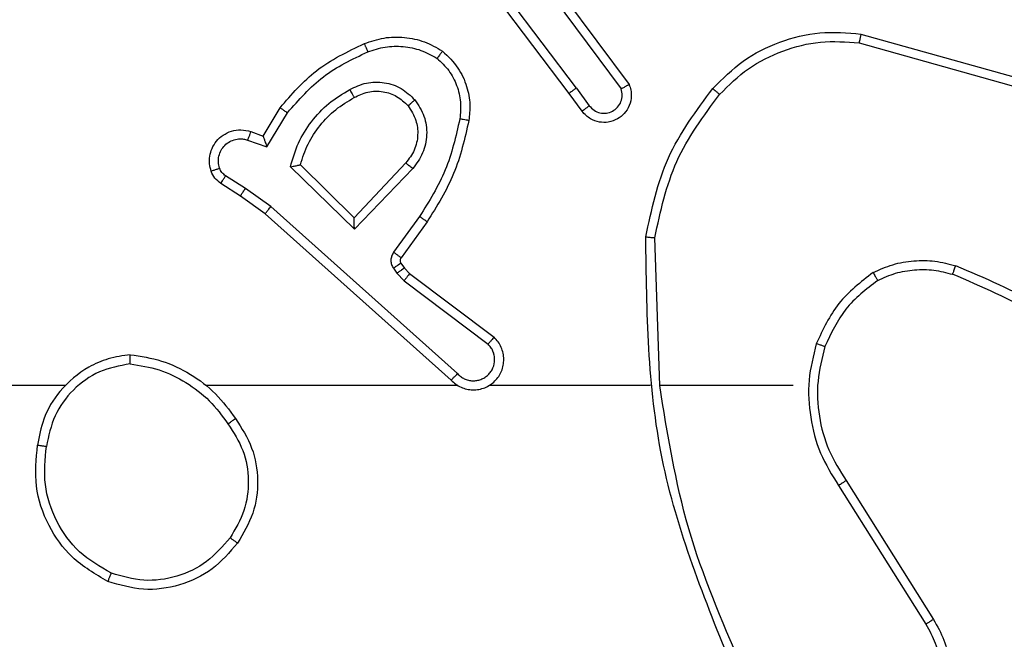
# Model space of a CAD drawing. Units: millimetres. Extents: x 704 to 1837, y -71 to 523.
# Drawn here: x 1352 to 1354, y 161 to 163 of the extents above; entities that cross this region are included whole.
import ezdxf

# ---------------------------------------------------------------- set-up
doc = ezdxf.new("R2010")
doc.units = ezdxf.units.MM
doc.header["$LTSCALE"] = 50
doc.header["$PDSIZE"] = -1
doc.layers.add('VP-DIM', color=7, linetype='Continuous')
doc.layers.add('VP-EQ', color=7, linetype='Continuous', true_color=0x8a3492)
doc.dimstyles.get("Standard").update_dxf_attribs({"dimtxt": 14, "dimasz": 20, "dimexe": 20, "dimexo": 50, "dimgap": 20, "dimtad": 0, "dimdec": 0, "dimzin": 0, "dimdsep": 46, "dimtxsty": 'Standard', "dimcen": -0.09, "dimadec": 0, "dimazin": 0, "dimtfac": 1, "dimtdec": 4, "dimtofl": 0, "dimtmove": 0, "dimatfit": 3, "dimfxl": 70, "dimfxlon": 1, "dimtolj": 1, "dimtzin": 0, "dimarcsym": 0})

# ---------------------------------------------------------------- blocks, each defined once
blk = doc.blocks.new('wd1430')
at = {"color": 7, "linetype": 'Continuous', "lineweight": 25}
for p, q in [((963.4871, 979.1349), (963.261, 979.4347)), ((963.4711, 979.1229), (963.2459, 979.4215)), ((963.4173, 979.3605), (963.5856, 979.1331)), ((963.433, 979.3729), (963.6033, 979.1428)), ((964.1138, 979.2541), (964.469, 979.1543)), ((964.1096, 979.2347), (964.4627, 979.1354)), ((963.4996, 979.084), (963.4711, 979.1229)), ((963.4871, 979.1349), (963.5156, 979.096)), ((962.7972, 979.0294), (962.8347, 979.0917)), ((962.8056, 979.0052), (962.851, 979.0807)), ((962.7702, 979.0392), (962.7972, 979.0294)), ((962.7632, 979.0204), (962.8056, 979.0052)), ((963.1113, 978.9702), (962.9977, 978.8492)), ((962.9982, 978.8242), (962.8574, 978.9615)), ((962.9977, 978.8492), (962.8793, 978.9659)), ((963.1266, 978.9575), (962.9982, 978.8242)), ((962.7472, 978.8971), (962.7041, 978.9248)), ((962.7582, 978.9138), (962.7147, 978.9417)), ((962.8141, 978.8739), (962.7582, 978.9138)), ((962.8018, 978.8582), (962.7472, 978.8971)), ((963.2254, 978.506), (962.8141, 978.8739)), ((963.2114, 978.4918), (962.8018, 978.8582)), ((963.1419, 978.8521), (963.0845, 978.7733)), ((963.1583, 978.8404), (963.1009, 978.7614)), ((963.6709, 978.4799), (963.6599, 978.8054)), ((963.0841, 978.738), (963.0917, 978.727)), ((963.1007, 978.7493), (963.1083, 978.7383)), ((963.1083, 978.7383), (963.1199, 978.7263)), ((963.0917, 978.727), (963.1077, 978.7103)), ((963.1077, 978.7103), (963.2927, 978.5707)), ((963.1199, 978.7263), (963.3057, 978.586)), ((962.3616, 978.4799), (960.7643, 978.4799)), ((963.2259, 978.4799), (962.6718, 978.4799)), ((963.6505, 978.4799), (963.2951, 978.4799)), ((963.9643, 978.4799), (963.6707, 978.4799)), ((964.0646, 978.2593), (964.2567, 977.9539)), ((964.0812, 978.2705), (964.2735, 977.9647))]:
    blk.add_line(p, q, dxfattribs=at)
for points, knots in [([(963.7874, 979.1339), (963.8088, 979.1554), (963.8518, 979.1983), (963.9339, 979.2393), (964.023, 979.2614), (964.0836, 979.2565), (964.1138, 979.2541)], [0, 0, 0, 0, 0.2499981, 0.4999926, 0.7500036, 1, 1, 1, 1]), ([(964.1138, 979.2541), (964.1138, 979.2539), (964.1137, 979.2535), (964.1131, 979.2506), (964.1123, 979.247), (964.1115, 979.2434), (964.1106, 979.2393), (964.11, 979.2362), (964.1096, 979.2347)], [0, 0, 0, 0, 0.20199, 0.435177, 0.564584, 0.701156, 0.846882, 1, 1, 1, 1]), ([(962.8347, 979.0917), (962.8598, 979.1209), (962.9116, 979.1811), (962.9834, 979.2154), (963.0203, 979.233)], [0, 0, 0, 0, 0.485347, 1, 1, 1, 1]), ([(963.0203, 979.233), (963.0345, 979.2379), (963.063, 979.2476), (963.1086, 979.2481), (963.1532, 979.2389), (963.1793, 979.224), (963.1924, 979.2165)], [0, 0, 0, 0, 0.249999, 0.500009, 0.749977, 1, 1, 1, 1]), ([(963.0203, 979.233), (963.0203, 979.2327), (963.0205, 979.2321), (963.0222, 979.2279), (963.0246, 979.2219), (963.0266, 979.2171), (963.0276, 979.2147)], [0, 0, 0, 0, 0.2502226, 0.5000405, 0.749766, 1, 1, 1, 1]), ([(963.0276, 979.2147), (963.0402, 979.2189), (963.0655, 979.2274), (963.1058, 979.2277), (963.1454, 979.22), (963.1687, 979.207), (963.1804, 979.2005)], [0, 0, 0, 0, 0.249863, 0.499967, 0.750112, 1, 1, 1, 1]), ([(963.8025, 979.121), (963.8227, 979.141), (963.8633, 979.1812), (963.9407, 979.2192), (964.0242, 979.2407), (964.0812, 979.2367), (964.1096, 979.2347)], [0, 0, 0, 0, 0.24989, 0.499997, 0.750124, 1, 1, 1, 1]), ([(962.851, 979.0807), (962.8758, 979.1091), (962.9253, 979.1661), (962.9935, 979.1985), (963.0276, 979.2147)], [0, 0, 0, 0, 0.499983, 1, 1, 1, 1]), ([(963.1924, 979.2165), (963.1922, 979.2163), (963.1919, 979.2159), (963.1898, 979.2132), (963.1875, 979.21), (963.1853, 979.2072), (963.1829, 979.204), (963.1812, 979.2017), (963.1804, 979.2005)], [0, 0, 0, 0, 0.227139, 0.469267, 0.596035, 0.726529, 0.861694, 1, 1, 1, 1]), ([(963.1924, 979.2165), (963.2046, 979.2047), (963.2277, 979.1824), (963.2466, 979.1403), (963.2542, 979.1003), (963.2515, 979.0752), (963.2503, 979.0635)], [0, 0, 0, 0, 0.294227, 0.558909, 0.79428, 1, 1, 1, 1]), ([(963.1804, 979.2005), (963.1894, 979.1919), (963.2075, 979.1747), (963.2248, 979.141), (963.2339, 979.1043), (963.2316, 979.0794), (963.2304, 979.067)], [0, 0, 0, 0, 0.250015, 0.500011, 0.749974, 1, 1, 1, 1]), ([(962.988, 979.1317), (962.9999, 979.1374), (963.0239, 979.1488), (963.0643, 979.1489), (963.1028, 979.1364), (963.122, 979.1181), (963.1316, 979.1089)], [0, 0, 0, 0, 0.249976, 0.499913, 0.749711, 1, 1, 1, 1]), ([(963.6033, 979.1428), (963.6047, 979.1388), (963.6075, 979.1309), (963.6087, 979.115), (963.6049, 979.0964), (963.5935, 979.0786), (963.5774, 979.0657), (963.5582, 979.059), (963.5372, 979.0592), (963.5205, 979.0653), (963.5078, 979.0742), (963.5024, 979.0807), (963.4996, 979.084)], [0, 0, 0, 0, 0.0728567, 0.1427208, 0.2731303, 0.3922763, 0.4999207, 0.6236325, 0.7352251, 0.8549852, 0.9243562, 1, 1, 1, 1]), ([(963.6033, 979.1428), (963.6032, 979.1427), (963.6031, 979.1426), (963.6019, 979.142), (963.6002, 979.1411), (963.5972, 979.1394), (963.5923, 979.1367), (963.5878, 979.1343), (963.5856, 979.1331)], [0, 0, 0, 0, 0.131801, 0.261939, 0.390119, 0.516219, 0.761582, 1, 1, 1, 1]), ([(962.8574, 978.9615), (962.8625, 978.9792), (962.8727, 979.0148), (962.9026, 979.062), (962.9404, 979.103), (962.9721, 979.1222), (962.988, 979.1317)], [0, 0, 0, 0, 0.250001, 0.500044, 0.750088, 1, 1, 1, 1]), ([(962.988, 979.1317), (962.9889, 979.1301), (962.9907, 979.1269), (962.9931, 979.1227), (962.995, 979.1194), (962.9967, 979.1166), (962.9978, 979.1145), (962.998, 979.1143), (962.998, 979.1142)], [0, 0, 0, 0, 0.179929, 0.344645, 0.493249, 0.62595, 0.844444, 1, 1, 1, 1]), ([(962.998, 979.1142), (963.0077, 979.1189), (963.0277, 979.1287), (963.0611, 979.1288), (963.0929, 979.1184), (963.1085, 979.1035), (963.1164, 979.096)], [0, 0, 0, 0, 0.246886, 0.507866, 0.749983, 1, 1, 1, 1]), ([(963.4871, 979.1349), (963.485, 979.1334), (963.4807, 979.1303), (963.4755, 979.1263), (963.4718, 979.1235), (963.4713, 979.1231), (963.4711, 979.1229)], [0, 0, 0, 0, 0.250098, 0.500115, 0.749837, 1, 1, 1, 1]), ([(963.5156, 979.096), (963.5188, 979.0924), (963.5253, 979.0853), (963.5388, 979.0797), (963.5533, 979.079), (963.5671, 979.0834), (963.5786, 979.0924), (963.5861, 979.1048), (963.5891, 979.1191), (963.5868, 979.1284), (963.5856, 979.1331)], [0, 0, 0, 0, 0.125044, 0.25006, 0.375085, 0.500105, 0.625099, 0.750023, 0.875028, 1, 1, 1, 1]), ([(963.64, 978.8072), (963.6527, 978.867), (963.678, 978.9867), (963.7509, 979.0849), (963.7874, 979.1339)], [0, 0, 0, 0, 0.5000233, 1, 1, 1, 1]), ([(963.6599, 978.8054), (963.6723, 978.8631), (963.697, 978.9786), (963.7673, 979.0735), (963.8025, 979.121)], [0, 0, 0, 0, 0.500041, 1, 1, 1, 1]), ([(963.7874, 979.1339), (963.7877, 979.1337), (963.7883, 979.1332), (963.7923, 979.1298), (963.7973, 979.1255), (963.8007, 979.1225), (963.8025, 979.121)], [0, 0, 0, 0, 0.27971, 0.558927, 0.77957, 1, 1, 1, 1]), ([(962.8793, 978.9659), (962.8843, 978.9814), (962.8943, 979.0126), (962.9215, 979.0537), (962.9558, 979.0892), (962.9839, 979.1058), (962.998, 979.1142)], [0, 0, 0, 0, 0.250074, 0.499996, 0.74999, 1, 1, 1, 1]), ([(963.1164, 979.096), (963.1167, 979.0962), (963.1171, 979.0966), (963.1206, 979.0996), (963.1256, 979.1039), (963.1296, 979.1072), (963.1316, 979.1089)], [0, 0, 0, 0, 0.250274, 0.499958, 0.74981, 1, 1, 1, 1]), ([(963.1316, 979.1089), (963.1392, 979.0973), (963.1543, 979.0741), (963.1596, 979.0322), (963.1513, 978.9908), (963.1348, 978.9686), (963.1266, 978.9575)], [0, 0, 0, 0, 0.2503009, 0.5000752, 0.7500722, 1, 1, 1, 1]), ([(962.8347, 979.0917), (962.8348, 979.0916), (962.8352, 979.0913), (962.8378, 979.0897), (962.8408, 979.0876), (962.8437, 979.0856), (962.8472, 979.0832), (962.8497, 979.0816), (962.851, 979.0807)], [0, 0, 0, 0, 0.2069, 0.441774, 0.570565, 0.706381, 0.849838, 1, 1, 1, 1]), ([(963.1164, 979.096), (963.123, 979.0856), (963.1355, 979.0662), (963.1393, 979.0312), (963.1324, 978.9975), (963.1183, 978.9792), (963.1113, 978.9702)], [0, 0, 0, 0, 0.265166, 0.499894, 0.752712, 1, 1, 1, 1]), ([(963.4996, 979.084), (963.4998, 979.0842), (963.5003, 979.0846), (963.504, 979.0874), (963.5093, 979.0913), (963.5135, 979.0944), (963.5156, 979.096)], [0, 0, 0, 0, 0.250341, 0.500241, 0.749724, 1, 1, 1, 1]), ([(963.2304, 979.067), (963.2217, 979.0287), (963.2042, 978.9521), (963.1627, 978.8855), (963.1419, 978.8521)], [0, 0, 0, 0, 0.499963, 1, 1, 1, 1]), ([(963.2503, 979.0635), (963.2412, 979.0237), (963.2231, 978.9442), (963.1799, 978.875), (963.1583, 978.8404)], [0, 0, 0, 0, 0.500226, 1, 1, 1, 1]), ([(963.2503, 979.0635), (963.25, 979.0636), (963.2494, 979.0637), (963.2448, 979.0645), (963.2382, 979.0656), (963.233, 979.0665), (963.2304, 979.067)], [0, 0, 0, 0, 0.250245, 0.49987, 0.749837, 1, 1, 1, 1]), ([(962.6828, 978.9519), (962.6814, 978.9572), (962.6785, 978.9679), (962.6792, 978.9852), (962.6842, 979.0025), (962.6941, 979.0187), (962.7088, 979.0321), (962.7274, 979.041), (962.7488, 979.0444), (962.763, 979.0409), (962.7702, 979.0392)], [0, 0, 0, 0, 0.1058864, 0.2173526, 0.3340868, 0.4564395, 0.5840916, 0.7173556, 0.8559507, 1, 1, 1, 1]), ([(962.7702, 979.0392), (962.77, 979.0389), (962.7698, 979.0383), (962.7682, 979.034), (962.7659, 979.0278), (962.7641, 979.0229), (962.7632, 979.0204)], [0, 0, 0, 0, 0.250453, 0.500124, 0.7497, 1, 1, 1, 1]), ([(962.7014, 978.9586), (962.7003, 978.963), (962.6981, 978.9718), (962.6994, 978.9855), (962.7043, 978.9983), (962.7125, 979.0093), (962.7235, 979.0175), (962.7363, 979.0224), (962.7483, 979.0235), (962.7573, 979.0223), (962.7616, 979.0209), (962.7632, 979.0204)], [0, 0, 0, 0, 0.124827, 0.249596, 0.374711, 0.499847, 0.62535, 0.749738, 0.874711, 0.95365, 1, 1, 1, 1]), ([(962.7972, 979.0294), (962.7972, 979.0293), (962.7972, 979.0291), (962.7978, 979.0274), (962.7987, 979.0248), (962.8001, 979.0208), (962.8023, 979.0142), (962.8044, 979.0085), (962.8056, 979.0052)], [0, 0, 0, 0, 0.111213, 0.229768, 0.358019, 0.497568, 0.70286, 1, 1, 1, 1]), ([(963.1266, 978.9575), (963.1253, 978.9586), (963.1227, 978.9608), (963.1192, 978.9636), (963.1164, 978.9659), (963.1137, 978.9681), (963.1117, 978.9698), (963.1114, 978.9701), (963.1113, 978.9702)], [0, 0, 0, 0, 0.165779, 0.319401, 0.462145, 0.592589, 0.819027, 1, 1, 1, 1]), ([(962.6828, 978.9519), (962.6831, 978.9521), (962.6836, 978.9523), (962.6879, 978.9538), (962.6941, 978.956), (962.699, 978.9577), (962.7014, 978.9586)], [0, 0, 0, 0, 0.250127, 0.49994, 0.749801, 1, 1, 1, 1]), ([(962.7041, 978.9248), (962.6994, 978.9284), (962.69, 978.9357), (962.6852, 978.9465), (962.6828, 978.9519)], [0, 0, 0, 0, 0.5002193, 1, 1, 1, 1]), ([(962.7147, 978.9417), (962.7118, 978.944), (962.7059, 978.9485), (962.7029, 978.9552), (962.7014, 978.9586)], [0, 0, 0, 0, 0.49999, 1, 1, 1, 1]), ([(962.8574, 978.9615), (962.8593, 978.9619), (962.8628, 978.9626), (962.8679, 978.9636), (962.8722, 978.9645), (962.8755, 978.9652), (962.8777, 978.9656), (962.879, 978.9658), (962.8792, 978.9658), (962.8793, 978.9659)], [0, 0, 0, 0, 0.177584, 0.320258, 0.501112, 0.636618, 0.764561, 0.885107, 1, 1, 1, 1]), ([(962.7041, 978.9248), (962.7043, 978.9251), (962.7047, 978.9258), (962.7075, 978.9303), (962.711, 978.9359), (962.7134, 978.9398), (962.7147, 978.9417)], [0, 0, 0, 0, 0.279662, 0.558575, 0.779451, 1, 1, 1, 1]), ([(962.7472, 978.8971), (962.7473, 978.8973), (962.7475, 978.8978), (962.7493, 978.9005), (962.7514, 978.9037), (962.7534, 978.9067), (962.7557, 978.9101), (962.7573, 978.9125), (962.7582, 978.9138)], [0, 0, 0, 0, 0.216277, 0.45476, 0.582488, 0.715987, 0.855208, 1, 1, 1, 1]), ([(962.8018, 978.8582), (962.8019, 978.8584), (962.8022, 978.8587), (962.804, 978.8611), (962.8062, 978.8639), (962.8084, 978.8668), (962.8111, 978.8702), (962.8131, 978.8726), (962.8141, 978.8739)], [0, 0, 0, 0, 0.198514, 0.430959, 0.559852, 0.697821, 0.845108, 1, 1, 1, 1]), ([(962.9982, 978.8242), (962.9981, 978.8278), (962.998, 978.8338), (962.9978, 978.8405), (962.9977, 978.8446), (962.9977, 978.8472), (962.9977, 978.8489), (962.9977, 978.8491), (962.9977, 978.8492)], [0, 0, 0, 0, 0.308304, 0.502079, 0.641504, 0.769929, 0.88886, 1, 1, 1, 1]), ([(963.1583, 978.8404), (963.158, 978.8406), (963.1575, 978.8409), (963.1537, 978.8436), (963.1483, 978.8475), (963.144, 978.8506), (963.1419, 978.8521)], [0, 0, 0, 0, 0.250119, 0.500146, 0.749712, 1, 1, 1, 1]), ([(963.64, 978.8072), (963.6402, 978.8072), (963.6407, 978.8072), (963.6437, 978.8069), (963.6474, 978.8066), (963.651, 978.8062), (963.6552, 978.8058), (963.6583, 978.8055), (963.6599, 978.8054)], [0, 0, 0, 0, 0.204835, 0.439479, 0.567805, 0.704379, 0.848508, 1, 1, 1, 1]), ([(963.8319, 977.8553), (963.77, 978.0079), (963.6461, 978.3131), (963.642, 978.6425), (963.64, 978.8072)], [0, 0, 0, 0, 0.499999, 1, 1, 1, 1]), ([(963.0845, 978.7733), (963.0829, 978.7706), (963.0797, 978.7651), (963.0783, 978.7557), (963.0794, 978.7462), (963.0826, 978.7407), (963.0841, 978.738)], [0, 0, 0, 0, 0.24987, 0.500049, 0.749902, 1, 1, 1, 1]), ([(963.1009, 978.7614), (963.1006, 978.7617), (963.0999, 978.7621), (963.0955, 978.7653), (963.0901, 978.7692), (963.0864, 978.7719), (963.0845, 978.7733)], [0, 0, 0, 0, 0.279824, 0.558832, 0.779468, 1, 1, 1, 1]), ([(963.1009, 978.7614), (963.1003, 978.7606), (963.0993, 978.7588), (963.0987, 978.7556), (963.0991, 978.7522), (963.1002, 978.7503), (963.1007, 978.7493)], [0, 0, 0, 0, 0.237398, 0.483433, 0.736529, 1, 1, 1, 1]), ([(964.1405, 978.7287), (964.1548, 978.7351), (964.1834, 978.7479), (964.2299, 978.7556), (964.277, 978.7556), (964.3073, 978.7476), (964.3224, 978.7437)], [0, 0, 0, 0, 0.249956, 0.500028, 0.75007, 1, 1, 1, 1]), ([(963.1007, 978.7493), (963.1004, 978.7491), (963.0997, 978.7487), (963.0953, 978.7457), (963.0898, 978.7419), (963.086, 978.7393), (963.0841, 978.738)], [0, 0, 0, 0, 0.279705, 0.558879, 0.779522, 1, 1, 1, 1]), ([(963.1083, 978.7383), (963.108, 978.7381), (963.1073, 978.7377), (963.1029, 978.7347), (963.0974, 978.7309), (963.0936, 978.7283), (963.0917, 978.727)], [0, 0, 0, 0, 0.279705, 0.558879, 0.779522, 1, 1, 1, 1]), ([(964.1405, 978.7287), (964.1133, 978.7076), (964.0589, 978.6655), (964.03, 978.6031), (964.0155, 978.5719)], [0, 0, 0, 0, 0.500018, 1, 1, 1, 1]), ([(964.1405, 978.7287), (964.1414, 978.7272), (964.1431, 978.7243), (964.1453, 978.7203), (964.1472, 978.7171), (964.149, 978.7141), (964.1503, 978.7118), (964.1505, 978.7115), (964.1506, 978.7114)], [0, 0, 0, 0, 0.167048, 0.322378, 0.465295, 0.596315, 0.821994, 1, 1, 1, 1]), ([(964.1506, 978.7114), (964.1635, 978.7172), (964.1895, 978.7287), (964.2317, 978.7358), (964.2745, 978.7356), (964.302, 978.7284), (964.3157, 978.7248)], [0, 0, 0, 0, 0.250025, 0.500003, 0.750041, 1, 1, 1, 1]), ([(964.3157, 978.7248), (964.3158, 978.7249), (964.3159, 978.7252), (964.3168, 978.7278), (964.318, 978.7311), (964.3192, 978.7346), (964.3207, 978.7389), (964.3218, 978.742), (964.3224, 978.7437)], [0, 0, 0, 0, 0.181325, 0.408403, 0.53842, 0.680822, 0.834987, 1, 1, 1, 1]), ([(964.6816, 978.5321), (964.6263, 978.5751), (964.5157, 978.6611), (964.3868, 978.7161), (964.3224, 978.7437)], [0, 0, 0, 0, 0.500008, 1, 1, 1, 1]), ([(963.1199, 978.7263), (963.1196, 978.726), (963.1191, 978.7254), (963.1159, 978.7211), (963.1119, 978.7159), (963.1091, 978.7122), (963.1077, 978.7103)], [0, 0, 0, 0, 0.279773, 0.559031, 0.779445, 1, 1, 1, 1]), ([(964.1506, 978.7114), (964.1253, 978.6918), (964.0747, 978.6526), (964.0478, 978.5945), (964.0344, 978.5654)], [0, 0, 0, 0, 0.50005, 1, 1, 1, 1]), ([(964.6685, 978.5168), (964.6148, 978.5587), (964.5062, 978.6432), (964.3797, 978.6974), (964.3157, 978.7248)], [0, 0, 0, 0, 0.494662, 1, 1, 1, 1]), ([(963.2114, 978.4918), (963.2146, 978.4887), (963.2211, 978.4824), (963.2329, 978.4758), (963.2457, 978.4714), (963.2591, 978.4698), (963.2726, 978.4709), (963.2855, 978.4746), (963.2975, 978.4809), (963.3113, 978.4921), (963.3214, 978.5073), (963.3264, 978.5242), (963.3277, 978.5376), (963.3262, 978.5511), (963.3219, 978.5641), (963.3152, 978.5761), (963.3089, 978.5827), (963.3057, 978.586)], [0, 0, 0, 0, 0.062492, 0.125015, 0.187562, 0.250099, 0.312628, 0.37513, 0.437646, 0.500183, 0.622253, 0.684179, 0.74654, 0.809254, 0.872435, 0.936004, 1, 1, 1, 1]), ([(963.3057, 978.586), (963.3056, 978.586), (963.3055, 978.5859), (963.3044, 978.5846), (963.302, 978.5817), (963.2977, 978.5766), (963.2943, 978.5727), (963.2927, 978.5707)], [0, 0, 0, 0, 0.128572, 0.256594, 0.507734, 0.755616, 1, 1, 1, 1]), ([(963.2254, 978.506), (963.2276, 978.5038), (963.2321, 978.4993), (963.2402, 978.4945), (963.2491, 978.4913), (963.2585, 978.4899), (963.2679, 978.4905), (963.2771, 978.493), (963.2855, 978.4972), (963.293, 978.5031), (963.2991, 978.5103), (963.3052, 978.5213), (963.3077, 978.5339), (963.3065, 978.5464), (963.3036, 978.5554), (963.2991, 978.5638), (963.2948, 978.5684), (963.2927, 978.5707)], [0, 0, 0, 0, 0.062535, 0.125064, 0.187572, 0.250155, 0.312657, 0.375155, 0.437694, 0.500244, 0.562877, 0.625283, 0.749769, 0.812274, 0.874827, 0.937366, 1, 1, 1, 1]), ([(964.0155, 978.5719), (964.0088, 978.5453), (963.9955, 978.4921), (964.0004, 978.4094), (964.0211, 978.3292), (964.0501, 978.2826), (964.0646, 978.2593)], [0, 0, 0, 0, 0.249925, 0.499992, 0.750069, 1, 1, 1, 1]), ([(964.0344, 978.5654), (964.0341, 978.5655), (964.0335, 978.5658), (964.0292, 978.5673), (964.0229, 978.5694), (964.0179, 978.5711), (964.0155, 978.5719)], [0, 0, 0, 0, 0.250232, 0.500134, 0.749781, 1, 1, 1, 1]), ([(964.0344, 978.5654), (964.028, 978.5403), (964.0153, 978.4901), (964.0195, 978.4119), (964.0397, 978.3363), (964.0673, 978.2924), (964.0812, 978.2705)], [0, 0, 0, 0, 0.250002, 0.500029, 0.750001, 1, 1, 1, 1]), ([(962.5047, 978.5477), (962.4884, 978.5454), (962.4566, 978.5408), (962.4015, 978.5165), (962.3493, 978.4728), (962.312, 978.4106), (962.3042, 978.368), (962.3007, 978.3487)], [0, 0, 0, 0, 0.1604566, 0.3108769, 0.5803943, 0.8101748, 1, 1, 1, 1]), ([(962.5043, 978.5276), (962.5044, 978.5292), (962.5044, 978.5321), (962.5044, 978.5362), (962.5044, 978.5398), (962.5045, 978.5437), (962.5046, 978.547), (962.5047, 978.5475), (962.5047, 978.5477)], [0, 0, 0, 0, 0.1441592, 0.2820534, 0.4152865, 0.543023, 0.7817032, 1, 1, 1, 1]), ([(962.5047, 978.5477), (962.528, 978.5442), (962.5744, 978.5371), (962.6383, 978.5064), (962.6949, 978.4638), (962.7226, 978.4258), (962.7365, 978.4069)], [0, 0, 0, 0, 0.249999, 0.500019, 0.75001, 1, 1, 1, 1]), ([(962.5043, 978.5276), (962.4812, 978.5232), (962.435, 978.5144), (962.3769, 978.4724), (962.3344, 978.4148), (962.3249, 978.3687), (962.3201, 978.3457)], [0, 0, 0, 0, 0.2502907, 0.5001159, 0.7500524, 1, 1, 1, 1]), ([(962.5043, 978.5276), (962.5259, 978.5241), (962.5691, 978.5171), (962.6284, 978.4879), (962.6811, 978.4483), (962.7069, 978.4129), (962.7198, 978.3953)], [0, 0, 0, 0, 0.249894, 0.499996, 0.750081, 1, 1, 1, 1]), ([(963.2114, 978.4918), (963.2116, 978.492), (963.2119, 978.4923), (963.2142, 978.4947), (963.2169, 978.4974), (963.2194, 978.5), (963.2223, 978.5029), (963.2243, 978.5049), (963.2254, 978.506)], [0, 0, 0, 0, 0.219666, 0.458853, 0.586565, 0.719474, 0.857268, 1, 1, 1, 1]), ([(963.8497, 977.8638), (963.8071, 977.9627), (963.7219, 978.1607), (963.6877, 978.3735), (963.6707, 978.4799)], [0, 0, 0, 0, 0.499994, 1, 1, 1, 1]), ([(962.7198, 978.3953), (962.7211, 978.3962), (962.7235, 978.3979), (962.727, 978.4003), (962.73, 978.4024), (962.7331, 978.4046), (962.7358, 978.4065), (962.7363, 978.4067), (962.7365, 978.4069)], [0, 0, 0, 0, 0.1451469, 0.2848859, 0.4185673, 0.5463565, 0.7842406, 1, 1, 1, 1]), ([(962.7365, 978.4069), (962.7499, 978.3859), (962.7765, 978.3446), (962.7884, 978.2707), (962.7791, 978.1965), (962.7537, 978.154), (962.741, 978.1327)], [0, 0, 0, 0, 0.251997, 0.498543, 0.748896, 1, 1, 1, 1]), ([(962.7198, 978.3953), (962.7321, 978.3763), (962.7567, 978.3384), (962.7678, 978.2706), (962.759, 978.2026), (962.736, 978.1637), (962.7245, 978.1443)], [0, 0, 0, 0, 0.250217, 0.500069, 0.750026, 1, 1, 1, 1]), ([(962.4555, 978.0481), (962.4277, 978.0643), (962.3748, 978.0951), (962.3212, 978.1709), (962.2917, 978.2575), (962.2977, 978.3183), (962.3007, 978.3487)], [0, 0, 0, 0, 0.262748, 0.499968, 0.750424, 1, 1, 1, 1]), ([(962.3007, 978.3487), (962.3009, 978.3487), (962.3014, 978.3486), (962.3046, 978.348), (962.3083, 978.3475), (962.3118, 978.3469), (962.3157, 978.3463), (962.3186, 978.3459), (962.3201, 978.3457)], [0, 0, 0, 0, 0.219193, 0.458382, 0.585826, 0.718527, 0.856898, 1, 1, 1, 1]), ([(962.463, 978.0664), (962.4384, 978.0806), (962.3893, 978.1091), (962.3391, 978.1792), (962.3119, 978.2611), (962.3173, 978.3175), (962.3201, 978.3457)], [0, 0, 0, 0, 0.250234, 0.500059, 0.75002, 1, 1, 1, 1]), ([(964.0812, 978.2705), (964.081, 978.2704), (964.0807, 978.2702), (964.0783, 978.2686), (964.0753, 978.2665), (964.0722, 978.2645), (964.0686, 978.262), (964.066, 978.2602), (964.0646, 978.2593)], [0, 0, 0, 0, 0.195097, 0.426423, 0.555766, 0.694551, 0.842948, 1, 1, 1, 1]), ([(962.7245, 978.1443), (962.7084, 978.1257), (962.6761, 978.0884), (962.6083, 978.0564), (962.534, 978.0458), (962.4867, 978.0596), (962.463, 978.0664)], [0, 0, 0, 0, 0.249951, 0.499919, 0.749745, 1, 1, 1, 1]), ([(962.741, 978.1327), (962.7407, 978.1329), (962.7402, 978.1332), (962.7364, 978.1359), (962.7309, 978.1397), (962.7266, 978.1428), (962.7245, 978.1443)], [0, 0, 0, 0, 0.250145, 0.499874, 0.749857, 1, 1, 1, 1]), ([(962.741, 978.1327), (962.7235, 978.1123), (962.6884, 978.0715), (962.6141, 978.0369), (962.533, 978.0254), (962.4813, 978.0406), (962.4555, 978.0481)], [0, 0, 0, 0, 0.2499998, 0.4999956, 0.7499979, 1, 1, 1, 1]), ([(962.4555, 978.0481), (962.4555, 978.0483), (962.4557, 978.0488), (962.4569, 978.0518), (962.4583, 978.0553), (962.4597, 978.0586), (962.4612, 978.0623), (962.4624, 978.065), (962.463, 978.0664)], [0, 0, 0, 0, 0.216274, 0.454723, 0.582537, 0.715735, 0.854986, 1, 1, 1, 1]), ([(964.2735, 977.9647), (964.2818, 977.9497), (964.2986, 977.9197), (964.3103, 977.8692), (964.3114, 977.8176), (964.3011, 977.7676), (964.2804, 977.7212), (964.2501, 977.6802), (964.2105, 977.6459), (964.1653, 977.6219), (964.117, 977.6086), (964.0678, 977.6054), (964.017, 977.6133), (963.956, 977.6373), (963.9056, 977.6792), (963.8661, 977.7379), (963.8559, 977.7764), (963.8497, 977.7996)], [0, 0, 0, 0, 0.062542, 0.125089, 0.187627, 0.250174, 0.310209, 0.371913, 0.435275, 0.500307, 0.557566, 0.617261, 0.679396, 0.74396, 0.855302, 0.912915, 1, 1, 1, 1]), ([(964.2567, 977.9539), (964.2643, 977.9402), (964.2795, 977.9128), (964.2904, 977.8666), (964.2914, 977.8194), (964.2819, 977.7731), (964.2624, 977.73), (964.234, 977.6923), (964.198, 977.6616), (964.1561, 977.6398), (964.1105, 977.6275), (964.0632, 977.6257), (964.0167, 977.6342), (963.9733, 977.6528), (963.935, 977.6804), (963.9037, 977.7158), (963.8804, 977.7571), (963.8731, 977.7877), (963.8694, 977.8029)], [0, 0, 0, 0, 0.062508, 0.125015, 0.187506, 0.250016, 0.312503, 0.375018, 0.437512, 0.500008, 0.562511, 0.624997, 0.687512, 0.749989, 0.812494, 0.874994, 0.937496, 1, 1, 1, 1]), ([(964.2735, 977.9647), (964.2732, 977.9646), (964.2727, 977.9642), (964.2689, 977.9617), (964.2633, 977.9581), (964.2589, 977.9553), (964.2567, 977.9539)], [0, 0, 0, 0, 0.250212, 0.500186, 0.749853, 1, 1, 1, 1])]:
    blk.add_open_spline(points, degree=3, knots=knots, dxfattribs=at)
blk = doc.blocks.new('*D22')
at = {"layer": 'Defpoints', "color": 0}
for p in [(1195.8408, 502.9773), (1195.8408, 128.2859), (1650.7171, 125.6687)]:
    blk.add_point(p, dxfattribs=at)
at = {"layer": 'VP-DIM', "color": 0, "lineweight": -2}
for p, q in [((1195.8408, 432.9773), (1195.8408, 522.9773)), ((1650.7171, 432.9773), (1650.7171, 522.9773)), ((1215.8408, 502.9773), (1393.2074, 502.9773)), ((1630.7171, 502.9773), (1470.5408, 502.9773))]:
    blk.add_line(p, q, dxfattribs=at)
at = {"layer": 'VP-DIM', "color": 0}
for points in [[(1215.8408, 506.3106), (1215.8408, 499.6439), (1195.8408, 502.9773)], [(1630.7171, 499.6439), (1630.7171, 506.3106), (1650.7171, 502.9773)]]:
    blk.add_solid(points, dxfattribs=at)
at = {"layer": 'VP-DIM', "color": 0, "insert": (1431.8741, 502.9773), "char_height": 14, "attachment_point": 5}
blk.add_mtext('\\A1;455', dxfattribs=at)
blk = doc.blocks.new('*D23')
at = {"layer": 'Defpoints', "color": 0}
for p in [(1500.3408, 430.9859), (1500.3408, 129.0425), (1345.8408, 127.6984)]:
    blk.add_point(p, dxfattribs=at)
at = {"layer": 'VP-DIM', "color": 0, "lineweight": -2}
for p, q in [((1345.8408, 360.9859), (1345.8408, 450.9859)), ((1500.3408, 360.9859), (1500.3408, 450.9859)), ((1365.8408, 430.9859), (1394.2117, 430.9859)), ((1480.3408, 430.9859), (1466.8784, 430.9859))]:
    blk.add_line(p, q, dxfattribs=at)
at = {"layer": 'VP-DIM', "color": 0}
for points in [[(1365.8408, 434.3192), (1365.8408, 427.6526), (1345.8408, 430.9859)], [(1480.3408, 427.6526), (1480.3408, 434.3192), (1500.3408, 430.9859)]]:
    blk.add_solid(points, dxfattribs=at)
at = {"layer": 'VP-DIM', "color": 0, "insert": (1430.5451, 430.9859), "char_height": 14, "attachment_point": 5}
blk.add_mtext('\\A1;155', dxfattribs=at)
blk = doc.blocks.new('*D25')
at = {"layer": 'Defpoints', "color": 0}
for p in [(1348.4408, 178.1172), (1348.4408, 78.5718), (1748.4408, 78.5718)]:
    blk.add_point(p, dxfattribs=at)
at = {"layer": 'VP-DIM', "color": 0, "lineweight": -2}
for p, q in [((1748.4408, 198.1172), (1748.4408, 218.1172)), ((1678.4408, 178.1172), (1768.4408, 178.1172)), ((1678.4408, 78.5718), (1768.4408, 78.5718)), ((1748.4408, 58.5718), (1748.4408, 38.5718))]:
    blk.add_line(p, q, dxfattribs=at)
at = {"layer": 'VP-DIM', "color": 0}
for points in [[(1745.1075, 198.1172), (1751.7741, 198.1172), (1748.4408, 178.1172)], [(1751.7741, 58.5718), (1745.1075, 58.5718), (1748.4408, 78.5718)]]:
    blk.add_solid(points, dxfattribs=at)
at = {"layer": 'VP-DIM', "color": 0, "insert": (1748.4408, 131.1976), "char_height": 14, "attachment_point": 5, "rotation": 90}
blk.add_mtext('\\A1;100', dxfattribs=at)

msp = doc.modelspace()

# ---------------------------------------------------------------- block references
at = {"layer": 'VP-EQ'}
msp.add_blockref('wd1430', (389.7765, -816.5404), dxfattribs=at)

# ---------------------------------------------------------------- dimensions: what is measured, and where the dimension line sits
at = {"layer": 'VP-DIM', "color": 0}
for base, p1, p2, picture, middle in [((1195.8408, 502.9773), (1650.7171, 125.6687), (1195.8408, 128.2859), '*D22', (1431.8741, 502.9773)), ((1500.340813, 430.985916), (1345.840805, 127.698432), (1500.340813, 129.04247), '*D23', (1430.545073, 430.985916))]:
    dim = msp.add_linear_dim(base=base, p1=p1, p2=p2, dimstyle='Standard', dxfattribs=at)
    dim.commit()
    dim.dimension.update_dxf_attribs({"geometry": picture, "text_midpoint": middle, "dimtype": 160})
dim = msp.add_linear_dim(base=(1748.4408, 78.5718), p1=(1348.4408, 178.1172), p2=(1348.4408, 78.5718), angle=90, dimstyle='Standard', dxfattribs=at)
dim.commit()
dim.dimension.update_dxf_attribs({"geometry": '*D25', "text_midpoint": (1748.4408, 131.1976), "dimtype": 160})

doc.saveas('drawing.dxf')
